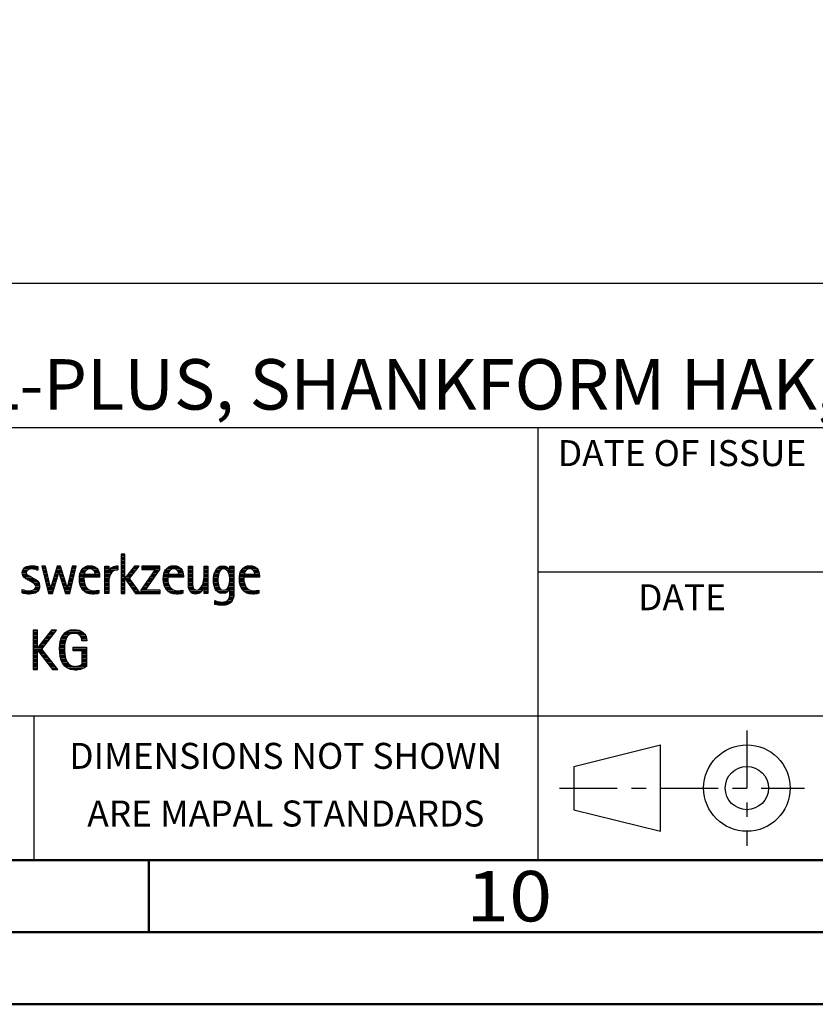
# Model space of a CAD drawing. Units: millimetres. Extents: x -177 to 417, y -196 to 225.
# Drawn here: x 261 to 316, y -195 to -127 of the extents above; entities that cross this region are included whole.
import ezdxf
from ezdxf.enums import TextEntityAlignment as Align

# ---------------------------------------------------------------- set-up
doc = ezdxf.new("R2010")
doc.units = ezdxf.units.MM
doc.linetypes.add('CENTER', pattern=[7, 4, -1, 1, -1])
doc.linetypes.add('GEN7', pattern=[15, 10, -2.5, 0, -2.5])
doc.layers.get('0').update_dxf_attribs({"linetype": 'CONTINUOUS'})
for name, color, linetype in [('AM_0', 7, 'CONTINUOUS'), ('AM_4', 3, 'CONTINUOUS'), ('AM_6', 2, 'CONTINUOUS'), ('AM_7', 4, 'GEN7')]:
    doc.layers.add(name, color=color, linetype=linetype)
doc.layers.add('AM_BOR', color=7, linetype='CONTINUOUS', lineweight=50)
doc.styles.get("Standard").update_dxf_attribs({"font": 'ISOCP.SHX'})

# ---------------------------------------------------------------- blocks, each defined once
blk = doc.blocks.new('A2')
at = {"layer": 'AM_BOR', "color": 1}
blk.add_line((447, 10), (447, 5), dxfattribs=at)
for points in [[(0, 0), (594, 0), (594, 420), (0, 420)], [(10, 410), (10, 10), (584, 10), (584, 410)]]:
    blk.add_lwpolyline(points, close=True, dxfattribs=at)
at = {"layer": 'AM_BOR', "color": 7}
blk.add_lwpolyline([(5, 5), (589, 5), (589, 415), (5, 415)], close=True, dxfattribs=at)
at = {"layer": 'AM_BOR', "color": 2, "width": 1.125}
blk.add_text('10', height=3.5, dxfattribs=at).set_placement((472, 7.5), align=Align.MIDDLE_CENTER)
blk = doc.blocks.new('MAPAL_FRAME_LOGO')
at = {"layer": 'AM_0', "color": 1}
for p, q in [((51.066, 11.227), (51.066, 8.499)), ((51.335, 11.227), (51.066, 11.227)), ((51.066, 11.145), (51.335, 11.145)), ((51.066, 11.045), (51.335, 11.045)), ((51.066, 10.945), (51.335, 10.945)), ((51.335, 9.586), (51.335, 11.227)), ((44.324, 10.245), (45.292, 10.245)), ((44.465, 10.345), (45.292, 10.345)), ((45.561, 10.381), (46.016, 8.499)), ((45.83, 10.381), (45.561, 10.381)), ((45.57, 10.345), (45.839, 10.345)), ((45.594, 10.245), (45.862, 10.245)), ((46.174, 8.918), (45.83, 10.381)), ((46.633, 10.381), (46.182, 8.918)), ((46.591, 10.245), (46.908, 10.245)), ((46.622, 10.345), (46.877, 10.345)), ((46.866, 10.381), (46.633, 10.381)), ((47.32, 8.918), (46.866, 10.381)), ((47.668, 10.381), (47.329, 8.918)), ((47.498, 8.499), (47.938, 10.381)), ((47.637, 10.245), (47.906, 10.245)), ((47.66, 10.345), (47.929, 10.345)), ((47.938, 10.381), (47.668, 10.381)), ((48.419, 10.245), (49.379, 10.245)), ((48.554, 10.345), (49.251, 10.345)), ((49.939, 10.345), (50.207, 10.345)), ((49.939, 10.245), (50.207, 10.245)), ((50.368, 10.245), (50.844, 10.245)), ((50.5, 10.345), (50.844, 10.345)), ((51.066, 10.845), (51.335, 10.845)), ((51.066, 10.745), (51.335, 10.745)), ((51.066, 10.645), (51.335, 10.645)), ((51.066, 10.545), (51.335, 10.545)), ((51.066, 10.445), (51.335, 10.445)), ((51.066, 10.345), (51.335, 10.345)), ((51.066, 10.245), (51.335, 10.245)), ((51.995, 10.381), (51.342, 9.586)), ((51.647, 9.546), (52.323, 10.381)), ((51.883, 10.245), (52.213, 10.245)), ((51.965, 10.345), (52.294, 10.345)), ((52.323, 10.381), (51.995, 10.381)), ((52.509, 10.381), (52.509, 10.156)), ((53.75, 10.381), (52.509, 10.381)), ((52.509, 10.345), (53.75, 10.345)), ((52.509, 10.245), (53.75, 10.245)), ((53.75, 10.152), (53.75, 10.381)), ((54.24, 10.245), (55.2, 10.245)), ((54.375, 10.345), (55.072, 10.345)), ((55.744, 10.345), (56.012, 10.345)), ((55.744, 10.245), (56.012, 10.245)), ((56.82, 10.345), (57.088, 10.345)), ((56.82, 10.245), (57.088, 10.245)), ((57.717, 10.245), (58.522, 10.245)), ((57.838, 10.345), (58.405, 10.345)), ((58.623, 10.345), (58.891, 10.345)), ((58.623, 10.245), (58.891, 10.245)), ((59.519, 10.245), (60.479, 10.245)), ((59.654, 10.345), (60.351, 10.345)), ((44.206, 9.945), (44.475, 9.945)), ((44.212, 9.845), (44.519, 9.845)), ((44.218, 10.045), (44.498, 10.045)), ((44.239, 9.745), (44.65, 9.745)), ((44.254, 10.145), (44.609, 10.145)), ((44.302, 9.645), (44.834, 9.645)), ((45.188, 10.145), (45.292, 10.145)), ((45.618, 10.145), (45.886, 10.145)), ((45.642, 10.045), (45.909, 10.045)), ((45.666, 9.945), (45.933, 9.945)), ((45.69, 9.845), (45.956, 9.845)), ((45.715, 9.745), (45.98, 9.745)), ((45.739, 9.645), (46.003, 9.645)), ((46.308, 8.499), (46.748, 9.942)), ((46.406, 9.645), (46.657, 9.645)), ((46.437, 9.745), (46.688, 9.745)), ((46.468, 9.845), (46.718, 9.845)), ((46.498, 9.945), (47.001, 9.945)), ((46.529, 10.045), (46.97, 10.045)), ((46.56, 10.145), (46.939, 10.145)), ((46.748, 9.942), (46.755, 9.942)), ((46.755, 9.942), (47.198, 8.499)), ((46.785, 9.845), (47.032, 9.845)), ((46.816, 9.745), (47.063, 9.745)), ((46.846, 9.645), (47.094, 9.645)), ((47.498, 9.645), (47.766, 9.645)), ((47.521, 9.745), (47.789, 9.745)), ((47.544, 9.845), (47.813, 9.845)), ((47.567, 9.945), (47.836, 9.945)), ((47.59, 10.045), (47.859, 10.045)), ((47.614, 10.145), (47.883, 10.145)), ((48.183, 9.645), (49.566, 9.645)), ((48.193, 9.745), (49.565, 9.745)), ((48.213, 9.845), (48.503, 9.845)), ((48.24, 9.945), (48.533, 9.945)), ((48.279, 10.045), (48.586, 10.045)), ((48.335, 10.145), (48.691, 10.145)), ((49.097, 10.145), (49.458, 10.145)), ((49.2, 10.045), (49.507, 10.045)), ((49.246, 9.945), (49.538, 9.945)), ((49.259, 9.845), (49.556, 9.845)), ((49.939, 10.145), (50.207, 10.145)), ((49.939, 10.045), (50.207, 10.045)), ((49.939, 9.945), (50.404, 9.945)), ((49.939, 9.845), (50.336, 9.845)), ((49.939, 9.745), (50.288, 9.745)), ((49.939, 9.645), (50.253, 9.645)), ((50.229, 10.045), (50.52, 10.045)), ((50.286, 10.145), (50.844, 10.145)), ((51.066, 10.145), (51.335, 10.145)), ((51.066, 10.045), (51.335, 10.045)), ((51.066, 9.945), (51.335, 9.945)), ((51.066, 9.845), (51.335, 9.845)), ((51.066, 9.745), (51.335, 9.745)), ((51.066, 9.645), (51.335, 9.645)), ((51.342, 9.586), (51.335, 9.586)), ((51.39, 9.645), (51.727, 9.645)), ((51.472, 9.745), (51.808, 9.745)), ((51.554, 9.845), (51.889, 9.845)), ((51.637, 9.945), (51.97, 9.945)), ((51.719, 10.045), (52.051, 10.045)), ((51.801, 10.145), (52.132, 10.145)), ((53.422, 10.156), (52.438, 8.72)), ((52.509, 10.156), (53.422, 10.156)), ((52.77, 8.724), (53.75, 10.152)), ((53.072, 9.645), (53.402, 9.645)), ((53.14, 9.745), (53.471, 9.745)), ((53.209, 9.845), (53.54, 9.845)), ((53.278, 9.945), (53.608, 9.945)), ((53.346, 10.045), (53.677, 10.045)), ((53.415, 10.145), (53.746, 10.145)), ((54.003, 9.645), (55.388, 9.645)), ((54.013, 9.745), (55.387, 9.745)), ((54.033, 9.845), (54.324, 9.845)), ((54.06, 9.945), (54.354, 9.945)), ((54.099, 10.045), (54.407, 10.045)), ((54.156, 10.145), (54.512, 10.145)), ((54.918, 10.145), (55.279, 10.145)), ((55.021, 10.045), (55.329, 10.045)), ((55.066, 9.945), (55.359, 9.945)), ((55.079, 9.845), (55.377, 9.845)), ((55.744, 10.145), (56.012, 10.145)), ((55.744, 10.045), (56.012, 10.045)), ((55.744, 9.945), (56.012, 9.945)), ((55.744, 9.845), (56.012, 9.845)), ((55.744, 9.745), (56.012, 9.745)), ((55.744, 9.645), (56.012, 9.645)), ((56.82, 10.145), (57.088, 10.145)), ((56.82, 10.045), (57.088, 10.045)), ((56.82, 9.945), (57.088, 9.945)), ((56.82, 9.845), (57.088, 9.845)), ((56.82, 9.745), (57.088, 9.745)), ((56.82, 9.645), (57.088, 9.645)), ((57.494, 9.645), (57.8, 9.645)), ((57.508, 9.745), (57.815, 9.745)), ((57.528, 9.845), (57.837, 9.845)), ((57.557, 9.945), (57.869, 9.945)), ((57.594, 10.045), (57.918, 10.045)), ((57.644, 10.145), (58.009, 10.145)), ((58.361, 10.145), (58.585, 10.145)), ((58.463, 10.045), (58.891, 10.045)), ((58.522, 9.945), (58.891, 9.945)), ((58.562, 9.845), (58.891, 9.845)), ((58.59, 9.745), (58.891, 9.745)), ((58.61, 9.645), (58.891, 9.645)), ((58.623, 10.145), (58.891, 10.145)), ((59.283, 9.645), (60.667, 9.645)), ((59.293, 9.745), (60.665, 9.745)), ((59.313, 9.845), (59.603, 9.845)), ((59.34, 9.945), (59.633, 9.945)), ((59.379, 10.045), (59.686, 10.045)), ((59.435, 10.145), (59.791, 10.145)), ((60.197, 10.145), (60.558, 10.145)), ((60.3, 10.045), (60.607, 10.045)), ((60.345, 9.945), (60.638, 9.945)), ((60.358, 9.845), (60.656, 9.845)), ((44.41, 9.545), (45.002, 9.545)), ((44.577, 9.445), (45.164, 9.445)), ((44.764, 9.345), (45.288, 9.345)), ((44.95, 9.245), (45.359, 9.245)), ((45.079, 9.145), (45.396, 9.145)), ((45.134, 9.045), (45.409, 9.045)), ((45.14, 8.945), (45.404, 8.945)), ((45.763, 9.545), (46.027, 9.545)), ((45.787, 9.445), (46.05, 9.445)), ((45.811, 9.345), (46.074, 9.345)), ((45.836, 9.245), (46.097, 9.245)), ((45.86, 9.145), (46.121, 9.145)), ((45.884, 9.045), (46.144, 9.045)), ((45.908, 8.945), (46.168, 8.945)), ((46.182, 8.918), (46.174, 8.918)), ((46.191, 8.945), (46.444, 8.945)), ((46.221, 9.045), (46.474, 9.045)), ((46.252, 9.145), (46.505, 9.145)), ((46.283, 9.245), (46.535, 9.245)), ((46.314, 9.345), (46.566, 9.345)), ((46.345, 9.445), (46.596, 9.445)), ((46.375, 9.545), (46.627, 9.545)), ((46.877, 9.545), (47.126, 9.545)), ((46.908, 9.445), (47.157, 9.445)), ((46.938, 9.345), (47.188, 9.345)), ((46.969, 9.245), (47.219, 9.245)), ((47, 9.145), (47.25, 9.145)), ((47.03, 9.045), (47.281, 9.045)), ((47.061, 8.945), (47.312, 8.945)), ((47.329, 8.918), (47.32, 8.918)), ((47.335, 8.945), (47.602, 8.945)), ((47.359, 9.045), (47.626, 9.045)), ((47.382, 9.145), (47.649, 9.145)), ((47.405, 9.245), (47.673, 9.245)), ((47.428, 9.345), (47.696, 9.345)), ((47.451, 9.445), (47.719, 9.445)), ((47.475, 9.545), (47.743, 9.545)), ((48.176, 9.545), (48.483, 9.545)), ((48.176, 9.445), (48.487, 9.445)), ((48.184, 9.345), (48.495, 9.345)), ((48.193, 9.245), (48.514, 9.245)), ((48.213, 9.145), (48.543, 9.145)), ((48.24, 9.045), (48.585, 9.045)), ((48.275, 8.945), (48.643, 8.945)), ((49.939, 9.545), (50.232, 9.545)), ((49.939, 9.445), (50.218, 9.445)), ((49.939, 9.345), (50.209, 9.345)), ((49.939, 9.245), (50.207, 9.245)), ((49.939, 9.145), (50.207, 9.145)), ((49.939, 9.045), (50.207, 9.045)), ((49.939, 8.945), (50.207, 8.945)), ((51.066, 9.545), (51.648, 9.545)), ((51.066, 9.445), (51.335, 9.445)), ((51.066, 9.345), (51.335, 9.345)), ((51.066, 9.245), (51.335, 9.245)), ((51.066, 9.145), (51.335, 9.145)), ((51.066, 9.045), (51.335, 9.045)), ((51.066, 8.945), (51.335, 8.945)), ((51.335, 9.503), (51.342, 9.503)), ((51.335, 8.499), (51.335, 9.503)), ((51.342, 9.503), (52.073, 8.499)), ((51.385, 9.445), (51.72, 9.445)), ((51.457, 9.345), (51.793, 9.345)), ((51.53, 9.245), (51.865, 9.245)), ((51.603, 9.145), (51.938, 9.145)), ((52.406, 8.499), (51.647, 9.546)), ((51.676, 9.045), (52.01, 9.045)), ((51.749, 8.945), (52.082, 8.945)), ((52.592, 8.945), (52.922, 8.945)), ((52.661, 9.045), (52.99, 9.045)), ((52.729, 9.145), (53.059, 9.145)), ((52.798, 9.245), (53.128, 9.245)), ((52.866, 9.345), (53.196, 9.345)), ((52.935, 9.445), (53.265, 9.445)), ((53.003, 9.545), (53.334, 9.545)), ((53.996, 9.545), (54.304, 9.545)), ((53.997, 9.445), (54.308, 9.445)), ((54.004, 9.345), (54.316, 9.345)), ((54.013, 9.245), (54.334, 9.245)), ((54.033, 9.145), (54.364, 9.145)), ((54.06, 9.045), (54.406, 9.045)), ((54.095, 8.945), (54.464, 8.945)), ((55.744, 9.545), (56.012, 9.545)), ((55.744, 9.445), (56.012, 9.445)), ((55.744, 9.345), (56.012, 9.345)), ((55.744, 9.245), (56.012, 9.245)), ((55.744, 9.145), (56.013, 9.145)), ((55.744, 9.045), (56.02, 9.045)), ((55.75, 8.945), (56.038, 8.945)), ((56.635, 8.945), (57.088, 8.945)), ((56.69, 9.045), (57.088, 9.045)), ((56.731, 9.145), (57.088, 9.145)), ((56.764, 9.245), (57.088, 9.245)), ((56.79, 9.345), (57.088, 9.345)), ((56.807, 9.445), (57.088, 9.445)), ((56.816, 9.545), (57.088, 9.545)), ((57.48, 9.445), (57.788, 9.445)), ((57.484, 9.345), (57.791, 9.345)), ((57.485, 9.545), (57.793, 9.545)), ((57.49, 9.245), (57.798, 9.245)), ((57.502, 9.145), (57.811, 9.145)), ((57.519, 9.045), (57.834, 9.045)), ((57.548, 8.945), (57.869, 8.945)), ((58.498, 8.945), (58.891, 8.945)), ((58.545, 9.045), (58.891, 9.045)), ((58.578, 9.145), (58.891, 9.145)), ((58.6, 9.245), (58.891, 9.245)), ((58.614, 9.345), (58.891, 9.345)), ((58.62, 9.545), (58.891, 9.545)), ((58.622, 9.445), (58.891, 9.445)), ((59.276, 9.545), (59.583, 9.545)), ((59.277, 9.445), (59.586, 9.445)), ((59.284, 9.345), (59.595, 9.345)), ((59.293, 9.245), (59.613, 9.245)), ((59.313, 9.145), (59.643, 9.145)), ((59.34, 9.045), (59.684, 9.045)), ((59.375, 8.945), (59.743, 8.945)), ((44.197, 8.745), (44.311, 8.745)), ((44.197, 8.645), (45.274, 8.645)), ((44.197, 8.545), (45.139, 8.545)), ((44.996, 8.745), (45.346, 8.745)), ((45.106, 8.845), (45.385, 8.845)), ((45.932, 8.845), (46.414, 8.845)), ((45.956, 8.745), (46.383, 8.745)), ((45.981, 8.645), (46.353, 8.645)), ((46.005, 8.545), (46.322, 8.545)), ((46.016, 8.499), (46.308, 8.499)), ((47.092, 8.845), (47.579, 8.845)), ((47.122, 8.745), (47.556, 8.745)), ((47.153, 8.645), (47.532, 8.645)), ((47.184, 8.545), (47.509, 8.545)), ((47.198, 8.499), (47.498, 8.499)), ((48.324, 8.845), (48.728, 8.845)), ((48.393, 8.745), (48.87, 8.745)), ((48.493, 8.645), (49.523, 8.645)), ((48.648, 8.545), (49.523, 8.545)), ((49.939, 8.845), (50.207, 8.845)), ((49.939, 8.745), (50.207, 8.745)), ((49.939, 8.645), (50.207, 8.645)), ((49.939, 8.545), (50.207, 8.545)), ((51.066, 8.845), (51.335, 8.845)), ((51.066, 8.745), (51.335, 8.745)), ((51.066, 8.645), (51.335, 8.645)), ((51.066, 8.545), (51.335, 8.545)), ((51.066, 8.499), (51.335, 8.499)), ((51.822, 8.845), (52.155, 8.845)), ((51.894, 8.745), (52.227, 8.745)), ((51.967, 8.645), (52.3, 8.645)), ((52.04, 8.545), (52.372, 8.545)), ((52.073, 8.499), (52.406, 8.499)), ((52.438, 8.72), (52.438, 8.499)), ((52.438, 8.645), (53.786, 8.645)), ((52.438, 8.545), (53.786, 8.545)), ((52.438, 8.499), (53.786, 8.499)), ((52.455, 8.745), (52.784, 8.745)), ((52.523, 8.845), (52.853, 8.845)), ((53.786, 8.724), (52.77, 8.724)), ((53.786, 8.499), (53.786, 8.724)), ((54.144, 8.845), (54.548, 8.845)), ((54.213, 8.745), (54.691, 8.745)), ((54.314, 8.645), (55.344, 8.645)), ((54.469, 8.545), (55.344, 8.545)), ((55.766, 8.845), (56.076, 8.845)), ((55.799, 8.745), (56.187, 8.745)), ((55.854, 8.645), (56.662, 8.645)), ((55.949, 8.545), (56.549, 8.545)), ((56.401, 8.745), (56.732, 8.745)), ((56.554, 8.845), (56.779, 8.845)), ((56.82, 8.845), (57.088, 8.845)), ((56.82, 8.745), (57.088, 8.745)), ((56.82, 8.645), (57.088, 8.645)), ((56.82, 8.545), (57.088, 8.545)), ((57.587, 8.845), (57.929, 8.845)), ((57.641, 8.745), (58.059, 8.745)), ((57.726, 8.645), (58.482, 8.645)), ((57.873, 8.545), (58.335, 8.545)), ((58.286, 8.745), (58.563, 8.745)), ((58.428, 8.845), (58.609, 8.845)), ((58.59, 8.245), (58.867, 8.245)), ((58.61, 8.345), (58.881, 8.345)), ((58.618, 8.445), (58.89, 8.445)), ((58.623, 8.845), (58.891, 8.845)), ((58.623, 8.745), (58.891, 8.745)), ((58.623, 8.645), (58.891, 8.645)), ((58.623, 8.545), (58.891, 8.545)), ((59.424, 8.845), (59.828, 8.845)), ((59.493, 8.745), (59.97, 8.745)), ((59.593, 8.645), (60.623, 8.645)), ((59.749, 8.545), (60.623, 8.545)), ((57.583, 7.945), (57.752, 7.945)), ((57.583, 7.845), (58.653, 7.845)), ((57.583, 7.745), (58.481, 7.745)), ((58.329, 7.945), (58.743, 7.945)), ((58.484, 8.045), (58.803, 8.045)), ((58.552, 8.145), (58.844, 8.145)), ((44.956, 5.954), (44.956, 3.226)), ((45.264, 5.954), (44.956, 5.954)), ((44.956, 5.945), (45.264, 5.945)), ((44.956, 5.845), (45.264, 5.845)), ((44.956, 5.745), (45.264, 5.745)), ((44.956, 5.645), (45.264, 5.645)), ((44.956, 5.545), (45.264, 5.545)), ((45.264, 4.717), (45.264, 5.954)), ((46.229, 5.954), (45.272, 4.717)), ((45.569, 4.645), (46.589, 5.954)), ((45.913, 5.545), (46.27, 5.545)), ((45.99, 5.645), (46.348, 5.645)), ((46.067, 5.745), (46.425, 5.745)), ((46.145, 5.845), (46.503, 5.845)), ((46.222, 5.945), (46.581, 5.945)), ((46.589, 5.954), (46.229, 5.954)), ((46.991, 5.545), (47.364, 5.545)), ((47.058, 5.645), (47.478, 5.645)), ((47.145, 5.745), (48.484, 5.745)), ((47.268, 5.845), (48.36, 5.845)), ((47.467, 5.945), (48.15, 5.945)), ((48.14, 5.645), (48.564, 5.645)), ((48.241, 5.545), (48.618, 5.545)), ((44.956, 5.445), (45.264, 5.445)), ((44.956, 5.345), (45.264, 5.345)), ((44.956, 5.245), (45.264, 5.245)), ((44.956, 5.145), (45.264, 5.145)), ((44.956, 5.045), (45.264, 5.045)), ((44.956, 4.945), (45.264, 4.945)), ((44.956, 4.845), (45.264, 4.845)), ((45.371, 4.845), (45.724, 4.845)), ((45.448, 4.945), (45.802, 4.945)), ((45.526, 5.045), (45.88, 5.045)), ((45.603, 5.145), (45.958, 5.145)), ((45.68, 5.245), (46.036, 5.245)), ((45.758, 5.345), (46.114, 5.345)), ((45.835, 5.445), (46.192, 5.445)), ((46.802, 4.845), (47.138, 4.845)), ((46.812, 4.945), (47.145, 4.945)), ((46.822, 5.045), (47.161, 5.045)), ((46.844, 5.145), (47.178, 5.145)), ((46.866, 5.245), (47.208, 5.245)), ((46.9, 5.345), (47.244, 5.345)), ((46.939, 5.445), (47.292, 5.445)), ((48.297, 5.445), (48.654, 5.445)), ((48.328, 5.345), (48.677, 5.345)), ((48.338, 5.245), (48.685, 5.245)), ((44.956, 4.745), (45.264, 4.745)), ((44.956, 4.645), (45.569, 4.645)), ((44.956, 4.545), (45.264, 4.545)), ((44.956, 4.445), (45.264, 4.445)), ((44.956, 4.345), (45.264, 4.345)), ((44.956, 4.245), (45.264, 4.245)), ((44.956, 4.145), (45.264, 4.145)), ((45.272, 4.717), (45.264, 4.717)), ((45.264, 4.563), (45.272, 4.563)), ((45.264, 3.226), (45.264, 4.563)), ((45.272, 4.563), (46.308, 3.226)), ((45.286, 4.545), (45.647, 4.545)), ((45.294, 4.745), (45.646, 4.745)), ((45.363, 4.445), (45.725, 4.445)), ((45.441, 4.345), (45.802, 4.345)), ((45.518, 4.245), (45.88, 4.245)), ((46.672, 3.226), (45.569, 4.645)), ((45.596, 4.145), (45.958, 4.145)), ((46.795, 4.645), (47.131, 4.645)), ((46.797, 4.745), (47.132, 4.745)), ((46.8, 4.545), (47.134, 4.545)), ((46.805, 4.445), (47.139, 4.445)), ((46.811, 4.345), (47.148, 4.345)), ((46.826, 4.245), (47.158, 4.245)), ((46.84, 4.145), (47.177, 4.145)), ((47.74, 4.745), (48.673, 4.745)), ((47.74, 4.645), (48.673, 4.645)), ((47.74, 4.545), (48.673, 4.545)), ((48.364, 4.445), (48.673, 4.445)), ((48.364, 4.345), (48.673, 4.345)), ((48.364, 4.245), (48.673, 4.245)), ((48.364, 4.145), (48.673, 4.145)), ((44.956, 4.045), (45.264, 4.045)), ((44.956, 3.945), (45.264, 3.945)), ((44.956, 3.845), (45.264, 3.845)), ((44.956, 3.745), (45.264, 3.745)), ((44.956, 3.645), (45.264, 3.645)), ((44.956, 3.545), (45.264, 3.545)), ((44.956, 3.445), (45.264, 3.445)), ((45.673, 4.045), (46.036, 4.045)), ((45.751, 3.945), (46.113, 3.945)), ((45.828, 3.845), (46.191, 3.845)), ((45.906, 3.745), (46.269, 3.745)), ((45.983, 3.645), (46.347, 3.645)), ((46.061, 3.545), (46.424, 3.545)), ((46.139, 3.445), (46.502, 3.445)), ((46.862, 4.045), (47.197, 4.045)), ((46.887, 3.945), (47.229, 3.945)), ((46.922, 3.845), (47.266, 3.845)), ((46.961, 3.745), (47.317, 3.745)), ((47.016, 3.645), (47.39, 3.645)), ((47.083, 3.545), (47.499, 3.545)), ((47.17, 3.445), (47.798, 3.445)), ((47.932, 3.445), (48.673, 3.445)), ((48.3, 3.545), (48.673, 3.545)), ((48.364, 4.045), (48.673, 4.045)), ((48.364, 3.945), (48.673, 3.945)), ((48.364, 3.845), (48.673, 3.845)), ((48.364, 3.745), (48.673, 3.745)), ((48.364, 3.645), (48.673, 3.645)), ((44.956, 3.345), (45.264, 3.345)), ((44.956, 3.245), (45.264, 3.245)), ((44.956, 3.226), (45.264, 3.226)), ((46.216, 3.345), (46.58, 3.345)), ((46.294, 3.245), (46.657, 3.245)), ((46.308, 3.226), (46.672, 3.226)), ((47.294, 3.345), (48.522, 3.345)), ((47.496, 3.245), (48.275, 3.245))]:
    blk.add_line(p, q, dxfattribs=at)
for points, knots in [([(44.197, 8.534), (44.367, 8.483), (44.537, 8.455), (44.711, 8.455), (45.086, 8.455), (45.41, 8.601), (45.41, 9.024), (45.41, 9.329), (45.206, 9.424), (44.972, 9.562), (44.972, 9.562), (44.814, 9.657), (44.814, 9.657), (44.703, 9.725), (44.473, 9.8), (44.473, 9.954), (44.473, 10.136), (44.707, 10.199), (44.853, 10.199), (44.996, 10.199), (45.154, 10.164), (45.292, 10.112), (45.292, 10.112), (45.292, 10.361), (45.292, 10.361), (45.146, 10.396), (45.003, 10.424), (44.849, 10.424), (44.524, 10.424), (44.205, 10.294), (44.205, 9.926), (44.205, 9.637), (44.41, 9.531), (44.632, 9.416), (44.632, 9.416), (44.801, 9.325), (44.801, 9.325), (44.94, 9.25), (45.142, 9.175), (45.142, 8.985), (45.142, 8.736), (44.885, 8.68), (44.683, 8.68), (44.513, 8.68), (44.354, 8.728), (44.197, 8.779), (44.197, 8.779), (44.197, 8.534), (44.197, 8.534)], [0, 0, 0, 0, 1, 1, 1, 2, 2, 2, 3, 3, 3, 4, 4, 4, 5, 5, 5, 6, 6, 6, 7, 7, 7, 8, 8, 8, 9, 9, 9, 10, 10, 10, 11, 11, 11, 12, 12, 12, 13, 13, 13, 14, 14, 14, 15, 15, 15, 16, 16, 16, 16]), ([(49.523, 8.732), (49.396, 8.7), (49.282, 8.68), (49.152, 8.68), (48.689, 8.68), (48.483, 9.096), (48.483, 9.507), (48.483, 9.507), (48.483, 9.618), (48.483, 9.618), (48.483, 9.618), (49.566, 9.618), (49.566, 9.618), (49.566, 9.618), (49.566, 9.708), (49.566, 9.708), (49.566, 10.128), (49.345, 10.424), (48.911, 10.424), (48.357, 10.424), (48.175, 9.993), (48.175, 9.503), (48.175, 8.89), (48.439, 8.455), (49.092, 8.455), (49.239, 8.455), (49.385, 8.467), (49.523, 8.51), (49.523, 8.51), (49.523, 8.732), (49.523, 8.732)], [0, 0, 0, 0, 1, 1, 1, 2, 2, 2, 3, 3, 3, 4, 4, 4, 5, 5, 5, 6, 6, 6, 7, 7, 7, 8, 8, 8, 9, 9, 9, 10, 10, 10, 10]), ([(50.207, 8.499), (50.207, 8.499), (50.207, 9.278), (50.207, 9.278), (50.207, 9.685), (50.357, 10.136), (50.844, 10.136), (50.844, 10.136), (50.844, 10.424), (50.844, 10.424), (50.543, 10.424), (50.333, 10.29), (50.215, 10.017), (50.215, 10.017), (50.207, 10.017), (50.207, 10.017), (50.207, 10.017), (50.207, 10.381), (50.207, 10.381), (50.207, 10.381), (49.939, 10.381), (49.939, 10.381), (49.939, 10.381), (49.939, 8.499), (49.939, 8.499), (49.939, 8.499), (50.207, 8.499), (50.207, 8.499)], [0, 0, 0, 0, 1, 1, 1, 2, 2, 2, 3, 3, 3, 4, 4, 4, 5, 5, 5, 6, 6, 6, 7, 7, 7, 8, 8, 8, 9, 9, 9, 9]), ([(55.344, 8.732), (55.218, 8.7), (55.103, 8.68), (54.973, 8.68), (54.51, 8.68), (54.304, 9.096), (54.304, 9.507), (54.304, 9.507), (54.304, 9.618), (54.304, 9.618), (54.304, 9.618), (55.388, 9.618), (55.388, 9.618), (55.388, 9.618), (55.388, 9.708), (55.388, 9.708), (55.388, 10.128), (55.166, 10.424), (54.731, 10.424), (54.178, 10.424), (53.995, 9.993), (53.995, 9.503), (53.995, 8.89), (54.26, 8.455), (54.913, 8.455), (55.06, 8.455), (55.206, 8.467), (55.344, 8.51), (55.344, 8.51), (55.344, 8.732), (55.344, 8.732)], [0, 0, 0, 0, 1, 1, 1, 2, 2, 2, 3, 3, 3, 4, 4, 4, 5, 5, 5, 6, 6, 6, 7, 7, 7, 8, 8, 8, 9, 9, 9, 10, 10, 10, 10]), ([(57.088, 8.499), (57.088, 8.499), (57.088, 10.381), (57.088, 10.381), (57.088, 10.381), (56.82, 10.381), (56.82, 10.381), (56.82, 10.381), (56.82, 9.606), (56.82, 9.606), (56.82, 9.309), (56.665, 8.724), (56.289, 8.724), (55.981, 8.724), (56.012, 9.127), (56.012, 9.337), (56.012, 9.337), (56.012, 10.381), (56.012, 10.381), (56.012, 10.381), (55.744, 10.381), (55.744, 10.381), (55.744, 10.381), (55.744, 9.036), (55.744, 9.036), (55.744, 8.732), (55.898, 8.455), (56.226, 8.455), (56.547, 8.455), (56.724, 8.645), (56.812, 8.933), (56.812, 8.933), (56.82, 8.933), (56.82, 8.933), (56.82, 8.933), (56.82, 8.499), (56.82, 8.499), (56.82, 8.499), (57.088, 8.499), (57.088, 8.499)], [0, 0, 0, 0, 1, 1, 1, 2, 2, 2, 3, 3, 3, 4, 4, 4, 5, 5, 5, 6, 6, 6, 7, 7, 7, 8, 8, 8, 9, 9, 9, 10, 10, 10, 11, 11, 11, 12, 12, 12, 13, 13, 13, 13]), ([(58.623, 8.526), (58.623, 8.127), (58.489, 7.901), (58.052, 7.901), (57.883, 7.901), (57.737, 7.936), (57.583, 8.012), (57.583, 8.012), (57.583, 7.735), (57.583, 7.735), (57.756, 7.704), (57.907, 7.676), (58.092, 7.676), (58.635, 7.676), (58.891, 7.956), (58.891, 8.495), (58.891, 8.495), (58.891, 10.381), (58.891, 10.381), (58.891, 10.381), (58.623, 10.381), (58.623, 10.381), (58.623, 10.381), (58.623, 10.072), (58.623, 10.072), (58.623, 10.072), (58.615, 10.072), (58.615, 10.072), (58.552, 10.294), (58.35, 10.424), (58.124, 10.424), (57.606, 10.424), (57.48, 9.835), (57.48, 9.428), (57.48, 9.004), (57.598, 8.499), (58.116, 8.499), (58.35, 8.499), (58.54, 8.633), (58.615, 8.858), (58.615, 8.858), (58.623, 8.858), (58.623, 8.858), (58.623, 8.858), (58.623, 8.526), (58.623, 8.526)], [0, 0, 0, 0, 1, 1, 1, 2, 2, 2, 3, 3, 3, 4, 4, 4, 5, 5, 5, 6, 6, 6, 7, 7, 7, 8, 8, 8, 9, 9, 9, 10, 10, 10, 11, 11, 11, 12, 12, 12, 13, 13, 13, 14, 14, 14, 15, 15, 15, 15]), ([(60.623, 8.732), (60.496, 8.7), (60.382, 8.68), (60.252, 8.68), (59.789, 8.68), (59.583, 9.096), (59.583, 9.507), (59.583, 9.507), (59.583, 9.618), (59.583, 9.618), (59.583, 9.618), (60.667, 9.618), (60.667, 9.618), (60.667, 9.618), (60.667, 9.708), (60.667, 9.708), (60.667, 10.128), (60.445, 10.424), (60.011, 10.424), (59.457, 10.424), (59.275, 9.993), (59.275, 9.503), (59.275, 8.89), (59.54, 8.455), (60.193, 8.455), (60.339, 8.455), (60.485, 8.467), (60.623, 8.51), (60.623, 8.51), (60.623, 8.732), (60.623, 8.732)], [0, 0, 0, 0, 1, 1, 1, 2, 2, 2, 3, 3, 3, 4, 4, 4, 5, 5, 5, 6, 6, 6, 7, 7, 7, 8, 8, 8, 9, 9, 9, 10, 10, 10, 10]), ([(48.503, 9.843), (48.546, 10.053), (48.673, 10.199), (48.899, 10.199), (49.104, 10.199), (49.259, 10.053), (49.259, 9.843), (49.259, 9.843), (48.503, 9.843), (48.503, 9.843)], [0, 0, 0, 0, 1, 1, 1, 2, 2, 2, 3, 3, 3, 3]), ([(54.323, 9.843), (54.368, 10.053), (54.494, 10.199), (54.72, 10.199), (54.925, 10.199), (55.079, 10.053), (55.079, 9.843), (55.079, 9.843), (54.323, 9.843), (54.323, 9.843)], [0, 0, 0, 0, 1, 1, 1, 2, 2, 2, 3, 3, 3, 3]), ([(58.172, 8.724), (57.835, 8.724), (57.788, 9.179), (57.788, 9.424), (57.788, 9.669), (57.831, 10.199), (58.18, 10.199), (58.516, 10.199), (58.623, 9.736), (58.623, 9.475), (58.623, 9.206), (58.516, 8.724), (58.172, 8.724)], [0, 0, 0, 0, 1, 1, 1, 2, 2, 2, 3, 3, 3, 4, 4, 4, 4]), ([(59.603, 9.843), (59.646, 10.053), (59.773, 10.199), (59.999, 10.199), (60.204, 10.199), (60.359, 10.053), (60.359, 9.843), (60.359, 9.843), (59.603, 9.843), (59.603, 9.843)], [0, 0, 0, 0, 1, 1, 1, 2, 2, 2, 3, 3, 3, 3]), ([(48.364, 3.589), (48.246, 3.482), (48.017, 3.439), (47.862, 3.439), (47.209, 3.439), (47.13, 4.186), (47.13, 4.681), (47.13, 5.14), (47.245, 5.741), (47.815, 5.741), (48.139, 5.741), (48.341, 5.531), (48.341, 5.211), (48.341, 5.211), (48.688, 5.211), (48.688, 5.211), (48.688, 5.721), (48.294, 5.997), (47.811, 5.997), (47.043, 5.997), (46.795, 5.346), (46.795, 4.681), (46.795, 3.941), (46.996, 3.183), (47.886, 3.183), (48.139, 3.183), (48.471, 3.273), (48.673, 3.443), (48.673, 3.443), (48.673, 4.768), (48.673, 4.768), (48.673, 4.768), (47.74, 4.768), (47.74, 4.768), (47.74, 4.768), (47.74, 4.511), (47.74, 4.511), (47.74, 4.511), (48.364, 4.511), (48.364, 4.511), (48.364, 4.511), (48.364, 3.589), (48.364, 3.589)], [0, 0, 0, 0, 1, 1, 1, 2, 2, 2, 3, 3, 3, 4, 4, 4, 5, 5, 5, 6, 6, 6, 7, 7, 7, 8, 8, 8, 9, 9, 9, 10, 10, 10, 11, 11, 11, 12, 12, 12, 13, 13, 13, 14, 14, 14, 14])]:
    blk.add_open_spline(points, degree=3, knots=knots, dxfattribs=at)
blk = doc.blocks.new('*U16')
at = {"layer": 'AM_4', "linetype": 'Continuous'}
for p, q in [((1, 1.5), (7, 3)), ((7, -3), (7, 3)), ((1, 1.5), (1, -1.5)), ((1, -1.5), (7, -3))]:
    blk.add_line(p, q, dxfattribs=at)
for radius in [3, 1.5]:
    blk.add_circle((13, 0), radius, dxfattribs=at)
at = {"layer": 'AM_7', "linetype": 'CENTER'}
for p, q in [((13, 4), (13, -4)), ((0, 0), (17, 0))]:
    blk.add_line(p, q, dxfattribs=at)
blk = doc.blocks.new('*U13')
at = {"layer": 'AM_0'}
for p, q in [((190, 0), (0, 0)), ((190, 0), (0, 0)), ((190, 0), (0, 0)), ((190, 0), (0, 0)), ((190, 0), (0, 0)), ((0, -10), (190, -10)), ((80, -10), (80, -40)), ((0, -30), (190, -30)), ((190, -40), (0, -40))]:
    blk.add_line(p, q, dxfattribs=at)
at = {"layer": 'AM_0', "color": 3, "linetype": 'Continuous'}
for p, q in [((80, -20), (120, -20)), ((45, -30), (45, -40))]:
    blk.add_line(p, q, dxfattribs=at)
blk.add_blockref('MAPAL_FRAME_LOGO', (0, -30))
at = {"layer": 'AM_0'}
blk.add_blockref('*U16', (81.5, -35), dxfattribs=at)
at = {"layer": 'AM_0', "color": 2}
for s, p in [('DATE OF ISSUE', (90, -12)), ('DATE', (90, -22)), ('DIMENSIONS NOT SHOWN', (62.492, -33)), ('ARE MAPAL STANDARDS', (62.5, -37))]:
    blk.add_text(s, height=1.8, dxfattribs=at).set_placement(p, align=Align.MIDDLE)
at = {"layer": 'AM_0'}
for tag, p in [('TITLE', (1, -7)), ('MATERIAL_NO', (121, -27))]:
    blk.add_attdef(tag, text='', height=3.5, dxfattribs=at).set_placement(p, align=Align.MIDDLE_LEFT)
at = {"layer": 'AM_6', "width": 0.821429}
blk.add_attdef('DIN_FORMAT', text='', height=2.5, dxfattribs=at).set_placement((185, -7), align=Align.MIDDLE_CENTER)
at = {"layer": 'AM_6'}
for tag, p in [('DRAWING_NO', (121, -17)), ('TECHNICAL_SPEC', (121, -37))]:
    blk.add_attdef(tag, text='', height=2.5, dxfattribs=at).set_placement(p, align=Align.MIDDLE_LEFT)
for tag, p in [('INDEX_NO', (185, -17)), ('APP_DATE', (90, -27)), ('APP_NAME', (110, -27)), ('ORIGIN', (185, -27)), ('SCALE', (110, -37)), ('SHEET_OF_SHEETS', (185, -37))]:
    blk.add_attdef(tag, text='', height=2.5, dxfattribs=at).set_placement(p, align=Align.MIDDLE_CENTER)
blk = doc.blocks.new('MAPAL_FRAME-Model')
blk.add_blockref('A2', (0, 0))
at = {"layer": 'AM_0'}
ref = blk.add_blockref('*U13', (394, 50), dxfattribs=at)
ref.add_attrib('TITLE', 'MEGA-DRILL-STEEL-PLUS, SHANKFORM HAK, COATED', dxfattribs={"height": 3.5}).set_placement((395, 43), align=Align.MIDDLE_LEFT)

msp = doc.modelspace()

# ---------------------------------------------------------------- block references
at = {"layer": 'AM_0'}
msp.add_blockref('MAPAL_FRAME-Model', (-177, -195), dxfattribs=at)

doc.saveas('drawing.dxf')
